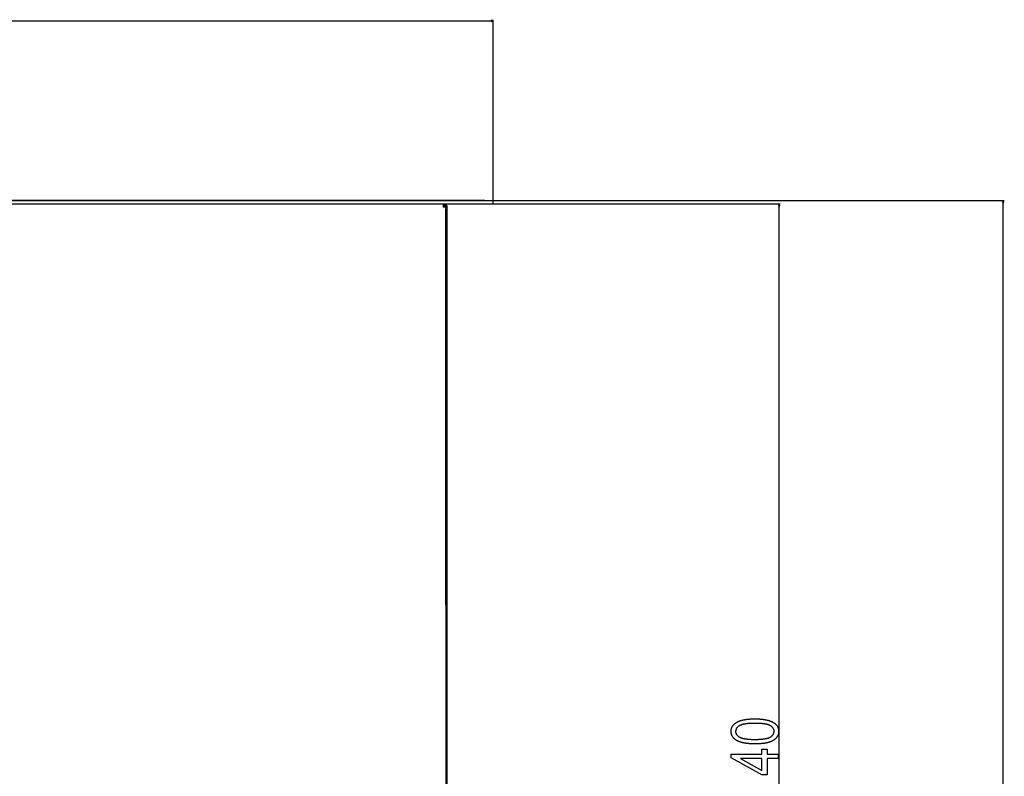
# Model space of a CAD drawing. Extents: x -3653 to 3127, y -1862 to 3915.
# Drawn here: x -2597 to -1746, y 575 to 1230 of the extents above; entities that cross this region are included whole.
import ezdxf

# ---------------------------------------------------------------- set-up
doc = ezdxf.new("R2010")
doc.units = 0
doc.header["$MEASUREMENT"] = 0
doc.layers.get('0').update_dxf_attribs({"linetype": 'CONTINUOUS'})

msp = doc.modelspace()

# ---------------------------------------------------------------- linework, layer by layer
at = {"color": 7}
for p, q in [((-3165.663574, 1228.609619), (-2189.527344, 1228.609619)), ((-2187.595459, 1228.609619), (-2189.527344, 1229.127197)), ((-2189.527344, 1229.127197), (-2189.527344, 1228.091919)), ((-2189.527344, 1228.091919), (-2187.595459, 1228.609619)), ((-2187.595459, 1073.279907), (-2187.595459, 1229.609619)), ((-3167.595459, 1073.279907), (-2187.595459, 1073.279907)), ((-2202.595459, 1073.279907), (-3157.595459, 1073.279907)), ((-2202.595459, 1073.279907), (-1745.68689, 1073.279907)), ((-2195.095459, 1073.279907), (-2202.595459, 1073.279907)), ((-2187.595459, 1070.279907), (-2187.595459, 1073.279907)), ((-1746.68689, 1073.279907), (-1747.204468, 1071.348022)), ((-1746.169312, 1071.348022), (-1746.68689, 1073.279907)), ((-3167.595459, 1070.279907), (-2187.595459, 1070.279907)), ((-2231.002197, 1070.279907), (-2231.002197, 1067.529907)), ((-2231.002197, 1069.029907), (-2229.502197, 1069.029907)), ((-2231.002197, 1068.929932), (-2230.158691, 1068.929932)), ((-2228.252197, 1067.529907), (-2231.002197, 1067.529907)), ((-2230.158691, 1069.029907), (-2230.158691, 1068.929932)), ((-2229.502197, 1070.279907), (-2229.502197, 1069.029907)), ((-2228.252197, 1069.029907), (-2229.502197, 1069.029907)), ((-2229.502197, 1069.029907), (-2229.502197, 1067.529907)), ((-2228.658691, 723.232544), (-2228.658691, 1066.032471)), ((-2228.252197, 1069.029907), (-2228.252197, 1067.529907)), ((-2228.252197, 133.029907), (-2228.252197, 1067.529907)), ((-2228.252197, 1067.429932), (-2228.214355, 1067.429932)), ((-2227.408691, 1067.429932), (-2228.214355, 1067.429932)), ((-2227.408691, 333.929901), (-2227.408691, 1067.429932)), ((-2187.595459, 1070.279907), (-1939.394043, 1070.279907)), ((-1940.394043, 1070.279907), (-1940.911621, 1068.348022)), ((-1940.911621, 1068.348022), (-1939.876465, 1068.348022)), ((-1939.876465, 1068.348022), (-1940.394043, 1070.279907)), ((-1940.394043, 132.211792), (-1940.394043, 1068.348022)), ((-1747.204468, 1071.348022), (-1746.169312, 1071.348022)), ((-1746.68689, -1247.170898), (-1746.68689, 1071.348022))]:
    msp.add_line(p, q, dxfattribs=at)
for points in [[(-1961.376709, 602.979797), (-1961.697388, 602.980469), (-1962.015503, 602.982544), (-1962.331177, 602.986023), (-1962.644409, 602.990845), (-1962.955078, 602.997131), (-1963.263306, 603.004761), (-1963.569092, 603.013733), (-1963.872314, 603.02417), (-1964.173096, 603.03595), (-1964.471436, 603.049072), (-1964.767212, 603.06366), (-1965.060547, 603.07959), (-1965.35144, 603.096924), (-1965.639893, 603.115662), (-1965.925781, 603.135742), (-1966.209106, 603.157288), (-1966.490112, 603.180115), (-1966.768555, 603.204407), (-1967.044556, 603.230042), (-1967.318115, 603.25708), (-1967.589111, 603.285522), (-1967.857666, 603.315308), (-1968.123657, 603.346558), (-1968.387329, 603.37915), (-1968.648438, 603.413086), (-1968.906982, 603.448425), (-1969.163208, 603.485229), (-1969.41687, 603.523315), (-1969.667969, 603.562866), (-1969.916748, 603.60376), (-1970.162964, 603.646057), (-1970.406738, 603.689697), (-1970.647949, 603.734802), (-1970.886719, 603.78125), (-1971.123047, 603.829102), (-1971.356812, 603.878296), (-1971.588257, 603.928894), (-1971.817017, 603.980896), (-1972.043457, 604.034302), (-1972.267334, 604.08905), (-1972.48877, 604.145203), (-1972.707764, 604.202759), (-1972.924194, 604.261719), (-1973.138184, 604.322021), (-1973.349609, 604.383728), (-1973.558716, 604.446838), (-1973.765259, 604.511292), (-1973.969238, 604.577148), (-1974.170898, 604.644409), (-1974.369995, 604.713013), (-1974.566528, 604.783081), (-1974.760742, 604.854492), (-1974.952393, 604.927246), (-1975.141602, 605.001465), (-1975.328247, 605.077026), (-1975.512451, 605.153992), (-1975.694214, 605.2323), (-1975.873413, 605.312073), (-1976.050293, 605.393188), (-1976.224487, 605.475708), (-1976.396362, 605.55957), (-1976.565674, 605.644836), (-1976.732544, 605.731506), (-1976.996704, 605.874329), (-1977.253906, 606.020569), (-1977.504272, 606.170288), (-1977.747803, 606.323364), (-1977.984497, 606.479858), (-1978.214355, 606.639832), (-1978.437256, 606.803223), (-1978.65332, 606.970032), (-1978.862549, 607.140259), (-1979.064941, 607.313843), (-1979.260498, 607.490967), (-1979.449097, 607.671448), (-1979.630859, 607.855347), (-1979.805786, 608.042725), (-1979.973877, 608.233459), (-1980.135132, 608.427673), (-1980.289429, 608.625244), (-1980.437012, 608.826294), (-1980.577637, 609.030762), (-1980.711304, 609.238647), (-1980.838257, 609.449951), (-1980.958374, 609.664734), (-1981.071533, 609.882874), (-1981.177856, 610.104431), (-1981.277344, 610.329468), (-1981.369873, 610.557922), (-1981.455688, 610.789734), (-1981.534546, 611.025024), (-1981.606567, 611.263733), (-1981.671753, 611.505859), (-1981.730103, 611.751465), (-1981.781494, 612.000427), (-1981.82605, 612.252808), (-1981.863892, 612.508667), (-1981.894653, 612.767883), (-1981.918701, 613.030579), (-1981.935913, 613.296692), (-1981.946167, 613.566223), (-1981.949585, 613.839172), (-1981.946167, 614.109314), (-1981.935791, 614.376221), (-1981.918579, 614.639771), (-1981.894409, 614.900024), (-1981.863281, 615.156982), (-1981.825317, 615.410645), (-1981.780518, 615.661011), (-1981.72876, 615.908081), (-1981.670044, 616.151855), (-1981.604492, 616.392273), (-1981.531982, 616.629456), (-1981.452637, 616.863281), (-1981.366333, 617.093872), (-1981.273193, 617.321106), (-1981.173096, 617.545044), (-1981.066162, 617.765686), (-1980.952271, 617.983032), (-1980.831421, 618.197083), (-1980.703735, 618.407776), (-1980.569214, 618.615234), (-1980.427734, 618.819336), (-1980.279297, 619.020203), (-1980.124023, 619.217712), (-1979.961792, 619.411926), (-1979.792725, 619.602844), (-1979.616699, 619.790466), (-1979.433838, 619.974792), (-1979.244019, 620.155823), (-1979.047363, 620.333496), (-1978.84375, 620.507935), (-1978.633179, 620.679077), (-1978.415771, 620.846863), (-1978.191528, 621.011353), (-1977.960327, 621.172546), (-1977.722168, 621.330444), (-1977.568237, 621.428711), (-1977.411499, 621.525513), (-1977.252075, 621.620789), (-1977.089844, 621.7146), (-1976.924927, 621.806946), (-1976.757324, 621.897766), (-1976.587036, 621.987183), (-1976.41394, 622.075073), (-1976.238159, 622.161499), (-1976.05957, 622.24646), (-1975.878418, 622.329895), (-1975.694458, 622.411926), (-1975.50769, 622.492432), (-1975.318237, 622.571472), (-1975.126099, 622.649048), (-1974.931274, 622.725098), (-1974.733643, 622.799744), (-1974.533325, 622.872864), (-1974.3302, 622.944519), (-1974.12439, 623.014648), (-1973.915894, 623.083374), (-1973.704712, 623.150574), (-1973.490723, 623.216309), (-1973.274048, 623.28064), (-1973.054565, 623.343384), (-1972.832397, 623.404724), (-1972.607544, 623.464539), (-1972.380005, 623.522888), (-1972.149658, 623.579773), (-1971.916626, 623.635193), (-1971.680786, 623.689087), (-1971.442261, 623.741577), (-1971.20105, 623.792542), (-1970.957031, 623.842041), (-1970.710449, 623.890015), (-1970.460938, 623.936584), (-1970.208862, 623.981628), (-1969.953979, 624.025208), (-1969.696411, 624.067322), (-1969.436035, 624.10791), (-1969.172974, 624.147095), (-1968.907227, 624.184753), (-1968.638794, 624.220947), (-1968.367554, 624.255676), (-1968.093506, 624.28894), (-1967.816895, 624.320679), (-1967.537476, 624.350952), (-1967.255371, 624.379761), (-1966.970459, 624.407104), (-1966.682861, 624.432983), (-1966.392578, 624.457336), (-1966.099487, 624.480225), (-1965.803711, 624.501648), (-1965.505249, 624.521606), (-1965.204102, 624.5401), (-1964.900146, 624.557068), (-1964.593384, 624.572571), (-1964.284058, 624.586609), (-1963.971924, 624.599182), (-1963.656982, 624.610229), (-1963.339478, 624.619873), (-1963.019165, 624.627991), (-1962.696167, 624.634644), (-1962.370361, 624.639771), (-1962.04187, 624.643494), (-1961.710693, 624.645691), (-1961.376709, 624.646423), (-1961.057983, 624.645752), (-1960.741699, 624.643677), (-1960.427856, 624.640259), (-1960.116455, 624.635437), (-1959.807495, 624.629211), (-1959.501099, 624.621643), (-1959.197021, 624.612671), (-1958.895386, 624.602356), (-1958.596191, 624.590637), (-1958.299438, 624.577576), (-1958.005127, 624.56311), (-1957.713257, 624.547241), (-1957.42395, 624.530029), (-1957.136963, 624.511414), (-1956.852417, 624.491455), (-1956.570313, 624.470093), (-1956.290771, 624.447327), (-1956.01355, 624.423218), (-1955.73877, 624.397766), (-1955.466431, 624.37085), (-1955.196655, 624.342651), (-1954.929199, 624.312988), (-1954.664185, 624.281982), (-1954.401733, 624.249634), (-1954.141602, 624.215881), (-1953.883911, 624.180725), (-1953.628784, 624.144226), (-1953.375977, 624.106323), (-1953.125732, 624.067078), (-1952.877808, 624.026428), (-1952.632446, 623.984375), (-1952.389404, 623.940979), (-1952.148804, 623.896179), (-1951.910767, 623.850037), (-1951.675049, 623.80249), (-1951.441895, 623.753601), (-1951.21106, 623.703308), (-1950.982788, 623.651611), (-1950.756836, 623.598572), (-1950.533447, 623.544128), (-1950.3125, 623.488342), (-1950.093872, 623.431152), (-1949.877808, 623.37262), (-1949.664063, 623.312683), (-1949.452881, 623.251343), (-1949.244141, 623.18866), (-1949.03772, 623.124573), (-1948.833862, 623.059143), (-1948.632324, 622.99231), (-1948.43335, 622.924133), (-1948.236816, 622.854553), (-1948.042725, 622.783569), (-1947.850952, 622.711243), (-1947.661743, 622.637512), (-1947.474976, 622.562439), (-1947.290527, 622.485962), (-1947.108643, 622.408081), (-1946.929199, 622.328857), (-1946.752197, 622.248291), (-1946.577637, 622.16626), (-1946.405396, 622.082947), (-1946.235718, 621.998169), (-1946.068481, 621.912048), (-1945.803711, 621.770081), (-1945.545776, 621.624634), (-1945.2948, 621.475708), (-1945.050659, 621.323242), (-1944.813477, 621.167297), (-1944.583008, 621.007874), (-1944.359497, 620.84491), (-1944.142944, 620.678528), (-1943.933105, 620.508606), (-1943.730347, 620.335205), (-1943.534302, 620.158264), (-1943.345215, 619.977905), (-1943.162964, 619.794006), (-1942.987549, 619.606628), (-1942.819092, 619.415771), (-1942.657471, 619.221436), (-1942.502686, 619.02356), (-1942.354858, 618.822205), (-1942.213867, 618.617371), (-1942.079834, 618.409058), (-1941.952637, 618.197205), (-1941.832275, 617.981873), (-1941.71875, 617.763062), (-1941.612183, 617.540771), (-1941.512451, 617.314941), (-1941.419556, 617.085693), (-1941.333618, 616.852905), (-1941.254517, 616.616638), (-1941.182373, 616.376831), (-1941.117065, 616.133606), (-1941.058594, 615.886841), (-1941.006958, 615.636597), (-1940.96228, 615.382874), (-1940.924438, 615.12561), (-1940.893555, 614.864868), (-1940.869507, 614.600708), (-1940.852295, 614.332947), (-1940.841919, 614.061768), (-1940.838501, 613.787048), (-1940.841919, 613.531189), (-1940.851929, 613.277832), (-1940.868774, 613.027039), (-1940.892456, 612.778809), (-1940.922729, 612.53302), (-1940.959839, 612.289795), (-1941.003662, 612.049133), (-1941.054199, 611.810974), (-1941.11145, 611.575317), (-1941.175537, 611.342224), (-1941.246338, 611.111694), (-1941.323853, 610.883667), (-1941.408081, 610.658142), (-1941.499023, 610.435181), (-1941.596802, 610.214722), (-1941.701294, 609.996765), (-1941.8125, 609.781372), (-1941.93042, 609.568542), (-1942.055054, 609.358215), (-1942.186523, 609.150391), (-1942.324707, 608.945129), (-1942.469604, 608.742432), (-1942.621216, 608.542236), (-1942.779663, 608.344543), (-1942.944824, 608.149414), (-1943.116699, 607.956787), (-1943.295288, 607.766663), (-1943.480591, 607.579102), (-1943.672729, 607.394104), (-1943.871582, 607.211609), (-1944.077148, 607.031616), (-1944.289429, 606.854187), (-1944.508545, 606.67926), (-1944.734375, 606.506897), (-1944.966797, 606.337036), (-1945.206177, 606.169739), (-1945.452148, 606.004944), (-1945.595703, 605.912598), (-1945.742432, 605.821655), (-1945.892334, 605.732178), (-1946.04541, 605.644104), (-1946.201538, 605.557434), (-1946.360962, 605.472229), (-1946.52356, 605.388428), (-1946.689331, 605.306091), (-1946.858154, 605.22522), (-1947.030273, 605.145752), (-1947.205566, 605.067688), (-1947.383911, 604.991089), (-1947.565552, 604.915894), (-1947.750244, 604.842163), (-1947.938232, 604.769836), (-1948.129272, 604.698914), (-1948.323608, 604.629456), (-1948.520996, 604.561462), (-1948.72168, 604.494873), (-1948.925415, 604.429688), (-1949.132324, 604.365967), (-1949.342529, 604.303711), (-1949.555786, 604.242798), (-1949.772217, 604.183411), (-1949.991943, 604.125427), (-1950.214722, 604.068848), (-1950.440674, 604.013672), (-1950.6698, 603.960022), (-1950.9021, 603.907715), (-1951.137573, 603.856873), (-1951.376221, 603.807495), (-1951.618042, 603.759521), (-1951.863037, 603.712952), (-1952.111206, 603.667847), (-1952.362549, 603.624207), (-1952.617065, 603.58197), (-1952.874756, 603.541138), (-1953.13562, 603.50177), (-1953.399658, 603.463806), (-1953.666748, 603.427307), (-1953.937134, 603.392212), (-1954.210693, 603.358521), (-1954.487305, 603.326294), (-1954.767212, 603.295532), (-1955.050293, 603.266174), (-1955.336426, 603.238281), (-1955.625854, 603.211792), (-1955.918335, 603.186707), (-1956.214111, 603.163086), (-1956.512939, 603.140869), (-1956.815063, 603.120117), (-1957.120239, 603.100769), (-1957.428711, 603.082886), (-1957.740234, 603.066406), (-1958.054932, 603.051392), (-1958.372925, 603.037781), (-1958.69397, 603.025574), (-1959.018188, 603.014893), (-1959.345581, 603.005554), (-1959.67627, 602.997681), (-1960.01001, 602.991211), (-1960.346924, 602.986206), (-1960.687012, 602.982666), (-1961.030273, 602.980469)], [(-1961.394043, 606.868652), (-1961.029175, 606.869324), (-1960.668701, 606.871399), (-1960.312744, 606.874756), (-1959.961304, 606.879517), (-1959.614258, 606.88562), (-1959.271851, 606.893127), (-1958.933838, 606.901917), (-1958.60022, 606.912109), (-1958.27124, 606.923645), (-1957.946655, 606.936523), (-1957.626587, 606.950806), (-1957.310913, 606.966431), (-1956.999878, 606.983398), (-1956.693237, 607.001709), (-1956.391113, 607.021362), (-1956.093384, 607.042419), (-1955.800171, 607.064819), (-1955.511475, 607.088562), (-1955.227295, 607.113708), (-1954.94751, 607.140137), (-1954.672363, 607.167969), (-1954.401489, 607.197144), (-1954.135254, 607.227722), (-1953.873413, 607.259644), (-1953.616089, 607.292847), (-1953.363281, 607.327515), (-1953.11499, 607.363464), (-1952.871094, 607.400757), (-1952.631714, 607.439453), (-1952.396851, 607.479492), (-1952.166382, 607.520935), (-1951.94043, 607.56366), (-1951.718994, 607.607788), (-1951.502075, 607.653259), (-1951.289551, 607.700073), (-1951.081543, 607.748291), (-1950.878052, 607.797852), (-1950.678955, 607.848755), (-1950.484497, 607.901001), (-1950.294312, 607.954651), (-1950.108765, 608.009583), (-1949.927734, 608.065918), (-1949.751099, 608.123657), (-1949.578979, 608.182678), (-1949.411255, 608.243103), (-1949.248047, 608.304871), (-1949.089355, 608.367981), (-1948.935181, 608.432434), (-1948.785522, 608.498291), (-1948.640259, 608.565491), (-1948.499512, 608.634033), (-1948.363281, 608.703918), (-1948.231445, 608.775208), (-1948.104126, 608.847839), (-1947.839355, 609.007935), (-1947.585449, 609.171631), (-1947.342285, 609.338806), (-1947.109985, 609.509583), (-1946.88855, 609.68396), (-1946.677856, 609.861816), (-1946.477905, 610.043274), (-1946.288818, 610.228271), (-1946.110474, 610.416809), (-1945.942993, 610.608948), (-1945.786377, 610.804626), (-1945.640503, 611.003845), (-1945.505371, 611.206604), (-1945.381104, 611.412964), (-1945.2677, 611.622803), (-1945.165039, 611.836304), (-1945.073242, 612.053284), (-1944.992188, 612.273804), (-1944.921875, 612.497925), (-1944.862427, 612.725586), (-1944.813843, 612.956848), (-1944.776001, 613.191589), (-1944.749023, 613.429932), (-1944.732788, 613.671814), (-1944.727417, 613.917297), (-1944.733398, 614.158691), (-1944.751099, 614.396729), (-1944.780762, 614.631531), (-1944.822266, 614.862976), (-1944.87561, 615.091125), (-1944.940918, 615.315918), (-1945.017944, 615.537415), (-1945.106934, 615.755615), (-1945.207764, 615.97052), (-1945.320435, 616.182068), (-1945.444946, 616.39032), (-1945.581299, 616.595215), (-1945.729614, 616.796875), (-1945.889771, 616.995117), (-1946.061646, 617.190125), (-1946.245483, 617.381775), (-1946.441284, 617.570129), (-1946.648804, 617.755188), (-1946.868164, 617.93689), (-1947.099487, 618.115295), (-1947.342651, 618.290405), (-1947.597656, 618.462158), (-1947.864502, 618.630615), (-1948.143188, 618.795776), (-1948.271851, 618.867737), (-1948.405029, 618.938354), (-1948.54248, 619.00769), (-1948.684448, 619.075623), (-1948.830811, 619.142212), (-1948.981445, 619.20752), (-1949.136597, 619.271423), (-1949.296143, 619.333984), (-1949.460083, 619.395203), (-1949.628418, 619.455078), (-1949.801147, 619.513611), (-1949.978271, 619.570801), (-1950.159912, 619.626648), (-1950.345825, 619.681152), (-1950.536133, 619.734253), (-1950.730957, 619.786072), (-1950.930054, 619.836548), (-1951.133667, 619.88562), (-1951.341553, 619.933411), (-1951.553955, 619.979858), (-1951.770752, 620.024902), (-1951.991943, 620.068604), (-1952.217407, 620.111023), (-1952.447388, 620.152039), (-1952.681763, 620.191772), (-1952.920654, 620.230103), (-1953.163818, 620.26709), (-1953.411377, 620.302734), (-1953.66333, 620.337097), (-1953.9198, 620.370056), (-1954.180542, 620.401672), (-1954.445801, 620.431946), (-1954.715332, 620.460876), (-1954.98938, 620.488464), (-1955.267822, 620.514648), (-1955.550537, 620.539551), (-1955.837769, 620.56311), (-1956.129395, 620.585327), (-1956.425415, 620.606201), (-1956.72583, 620.625671), (-1957.03064, 620.64386), (-1957.339844, 620.660645), (-1957.653564, 620.676147), (-1957.971558, 620.690308), (-1958.293945, 620.703064), (-1958.62085, 620.714478), (-1958.952026, 620.724609), (-1959.28772, 620.733337), (-1959.627808, 620.740723), (-1959.972168, 620.746765), (-1960.321045, 620.751465), (-1960.674316, 620.754883), (-1961.031982, 620.756897), (-1961.394043, 620.757568), (-1961.760254, 620.756897), (-1962.121826, 620.754822), (-1962.479004, 620.751465), (-1962.831665, 620.746704), (-1963.17981, 620.740601), (-1963.523315, 620.733093), (-1963.862427, 620.724304), (-1964.196899, 620.714111), (-1964.526978, 620.702576), (-1964.852539, 620.689697), (-1965.173462, 620.675415), (-1965.48999, 620.65979), (-1965.80188, 620.642822), (-1966.109375, 620.624512), (-1966.412231, 620.604858), (-1966.710693, 620.583801), (-1967.004517, 620.561401), (-1967.293945, 620.537659), (-1967.578735, 620.512512), (-1967.859009, 620.486084), (-1968.134888, 620.458252), (-1968.406128, 620.429077), (-1968.672974, 620.398499), (-1968.935181, 620.366577), (-1969.192871, 620.333374), (-1969.446045, 620.298706), (-1969.694824, 620.262756), (-1969.938965, 620.225464), (-1970.178589, 620.186768), (-1970.413696, 620.146729), (-1970.644409, 620.105286), (-1970.870483, 620.062561), (-1971.092041, 620.018433), (-1971.309082, 619.972961), (-1971.521606, 619.926147), (-1971.729614, 619.87793), (-1971.933105, 619.828369), (-1972.13208, 619.777466), (-1972.32666, 619.72522), (-1972.516602, 619.67157), (-1972.702026, 619.616638), (-1972.882935, 619.560303), (-1973.059326, 619.502563), (-1973.231079, 619.443542), (-1973.398438, 619.383118), (-1973.561279, 619.32135), (-1973.719604, 619.25824), (-1973.873413, 619.193787), (-1974.022705, 619.12793), (-1974.16748, 619.06073), (-1974.307739, 618.992188), (-1974.443359, 618.922302), (-1974.574585, 618.851013), (-1974.701294, 618.778381), (-1974.964722, 618.618164), (-1975.217285, 618.454285), (-1975.459229, 618.286621), (-1975.690308, 618.115295), (-1975.910645, 617.940186), (-1976.120239, 617.761414), (-1976.319214, 617.578857), (-1976.507324, 617.392578), (-1976.684692, 617.202637), (-1976.851318, 617.008911), (-1977.007202, 616.811523), (-1977.152344, 616.610413), (-1977.286621, 616.405518), (-1977.410278, 616.19696), (-1977.523193, 615.984619), (-1977.625244, 615.768616), (-1977.716675, 615.548828), (-1977.797241, 615.325378), (-1977.867188, 615.098206), (-1977.92627, 614.86731), (-1977.974609, 614.632629), (-1978.012329, 614.394287), (-1978.039185, 614.152222), (-1978.055298, 613.906372), (-1978.060669, 613.65686), (-1978.054688, 613.417603), (-1978.036987, 613.181641), (-1978.007324, 612.948914), (-1977.96582, 612.719482), (-1977.912476, 612.493286), (-1977.847168, 612.270386), (-1977.770142, 612.050781), (-1977.681152, 611.834412), (-1977.580322, 611.621338), (-1977.467651, 611.411499), (-1977.34314, 611.204956), (-1977.206787, 611.001709), (-1977.058472, 610.801697), (-1976.898315, 610.60498), (-1976.72644, 610.411499), (-1976.542603, 610.221313), (-1976.346802, 610.034363), (-1976.139282, 609.850708), (-1975.919922, 609.670349), (-1975.688599, 609.493225), (-1975.445435, 609.319336), (-1975.19043, 609.148804), (-1974.923584, 608.981506), (-1974.644897, 608.817444), (-1974.516235, 608.745972), (-1974.383057, 608.675781), (-1974.245605, 608.606934), (-1974.103638, 608.539429), (-1973.957275, 608.473267), (-1973.806641, 608.408447), (-1973.651489, 608.344971), (-1973.491943, 608.282837), (-1973.328003, 608.221985), (-1973.159668, 608.162537), (-1972.986938, 608.10437), (-1972.809814, 608.047546), (-1972.628174, 607.992065), (-1972.442261, 607.937988), (-1972.251953, 607.885132), (-1972.057129, 607.833679), (-1971.858032, 607.783569), (-1971.654419, 607.734802), (-1971.446533, 607.687378), (-1971.234131, 607.641235), (-1971.017334, 607.596436), (-1970.796143, 607.55304), (-1970.570679, 607.510925), (-1970.340698, 607.470154), (-1970.106323, 607.430725), (-1969.867432, 607.392639), (-1969.624268, 607.355835), (-1969.376709, 607.320435), (-1969.124756, 607.286377), (-1968.868286, 607.253601), (-1968.607544, 607.222229), (-1968.342285, 607.192139), (-1968.072754, 607.163391), (-1967.798706, 607.135986), (-1967.520264, 607.109924), (-1967.237549, 607.085205), (-1966.950317, 607.061829), (-1966.658691, 607.039734), (-1966.362671, 607.019043), (-1966.062256, 606.999634), (-1965.757446, 606.981628), (-1965.448242, 606.964905), (-1965.134521, 606.949524), (-1964.816528, 606.935486), (-1964.494141, 606.922791), (-1964.167236, 606.911438), (-1963.83606, 606.901428), (-1963.500366, 606.8927), (-1963.160278, 606.885376), (-1962.815918, 606.879395), (-1962.467041, 606.874695), (-1962.11377, 606.871338), (-1961.756104, 606.869324)], [(-1941.394043, 590.202026), (-1950.838501, 590.202026), (-1950.838501, 576.31311), (-1955.282959, 576.31311), (-1981.949585, 590.922485), (-1981.949585, 594.090881), (-1955.282959, 594.090881), (-1955.282959, 598.535339), (-1950.838501, 598.535339), (-1950.838501, 594.090881), (-1941.394043, 594.090881)], [(-1955.282959, 590.202026), (-1973.833252, 590.202026), (-1955.282959, 580.037048)]]:
    msp.add_lwpolyline(points, close=True, dxfattribs=at)
for radius, start, end in [(1.5, 64.038234, 90.000003), (2.75, 0, 76.185166)]:
    msp.add_arc((-2230.158691, 1067.429932), radius, start, end, dxfattribs=at)
for points in [[(-2189.527344, 1228.091919), (-2187.595459, 1228.609619), (-2189.527344, 1228.091919), (-2189.527344, 1229.127197)], [(-1746.169312, 1071.348022), (-1746.68689, 1073.279907), (-1746.169312, 1071.348022), (-1747.204468, 1071.348022)], [(-1939.876465, 1068.348022), (-1940.394043, 1070.279907), (-1939.876465, 1068.348022), (-1940.911621, 1068.348022)]]:
    msp.add_solid(points, dxfattribs=at)

doc.saveas('drawing.dxf')
